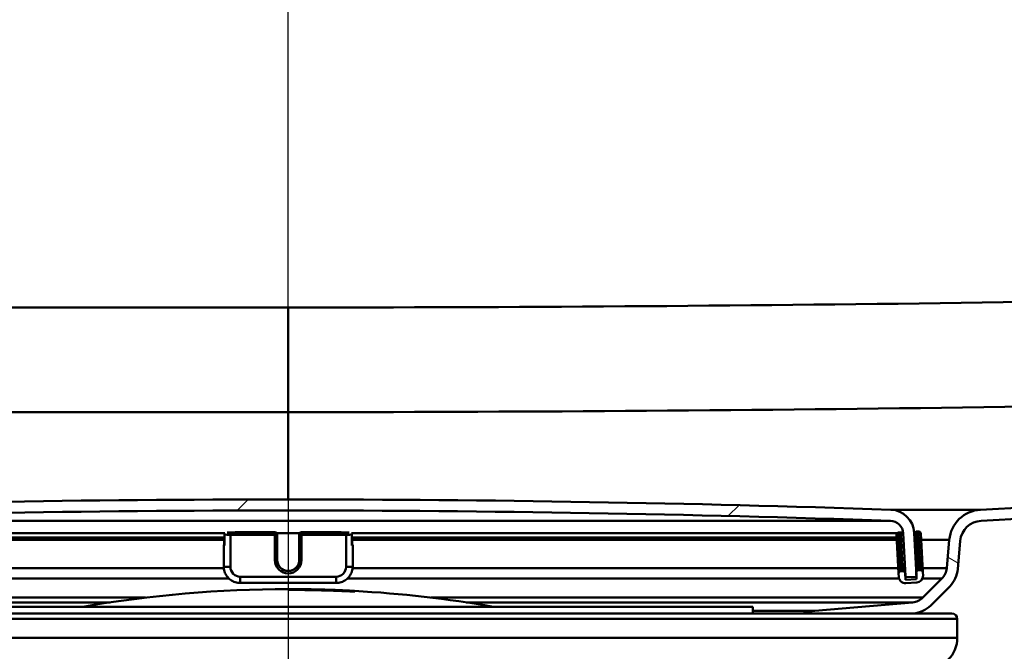
# Paper-space layout 'DS_2' of a CAD drawing. Units: millimetres. Extents: x 0 to 2100, y 0 to 2970.
# Drawn here: x 599 to 688, y 1504 to 1561 of the extents above; entities that cross this region are included whole.
import ezdxf

# ---------------------------------------------------------------- set-up
doc = ezdxf.new("R2010")
doc.units = ezdxf.units.MM
doc.header["$LTSCALE"] = 10
for name, color, linetype, lineweight in [('Centerline(ISO)', 7, 'Continuous', 25), ('Dimensions(ISO)', 7, 'Continuous', 25), ('Hatch', 7, 'Continuous', 9), ('Visible Edges(ISO)', 7, 'Continuous', 50), ('Visible Tangent Edges(ISO)', 7, 'Continuous', 50)]:
    doc.layers.add(name, color=color, linetype=linetype, lineweight=lineweight)
doc.styles.add('Text__5.0mm', font='arial.ttf', dxfattribs={"width": 0.899999976158142})
doc.dimstyles.new('KS-Marketing', dxfattribs={"dimscale": 10, "dimtxt": 5, "dimasz": 3.5, "dimexe": 3.174999999999999, "dimexo": 0, "dimgap": 0.8, "dimtad": 1, "dimdec": 1, "dimrnd": 1e-08, "dimtxsty": 'Text__5.0mm', "dimcen": 0.09, "dimdle": 10, "dimclrd": 7, "dimclre": 7, "dimclrt": 7, "dimadec": 0, "dimazin": 2, "dimtfac": 0.6000000238418579, "dimtdec": 4, "dimtmove": 0, "dimatfit": 3, "dimfxl": 1, "dimtolj": 1, "dimlwd": 25, "dimlwe": 25, "dimarcsym": 0})

# ---------------------------------------------------------------- blocks, each defined once
blk = doc.blocks.new('*D3')
at = {"layer": 'Defpoints', "color": 0, "linetype": 'Continuous', "transparency": 16777216}
for p in [(623.0850152502322, 2032.611141623349), (402.2913162643662, 1737.085183897103), (623.0850152502322, 1530.291406054853)]:
    blk.add_point(p, dxfattribs=at)
at = {"layer": 'Dimensions(ISO)', "color": 7, "linetype": 'Continuous', "lineweight": 25, "transparency": 16777216}
for p, q in [((402.2913162643662, 1737.085183897103), (402.2913162643662, 2064.361141623349)), ((623.0850152502322, 1530.291406054853), (623.0850152502322, 2064.361141623349)), ((437.2913162643662, 2032.611141623349), (588.0850152502322, 2032.611141623349))]:
    blk.add_line(p, q, dxfattribs=at)
at = {"layer": 'Dimensions(ISO)', "color": 7, "linetype": 'Continuous', "transparency": 16777216}
for points in [[(437.2913162643662, 2038.444474956682), (437.2913162643662, 2026.777808290016), (402.2913162643662, 2032.611141623349)], [(588.0850152502322, 2038.444474956682), (588.0850152502322, 2026.777808290016), (623.0850152502322, 2032.611141623349)]]:
    blk.add_solid(points, dxfattribs=at)
at = {"layer": 'Dimensions(ISO)', "color": 7, "linetype": 'Continuous', "lineweight": 25, "transparency": 16777216, "insert": (469.5361203182825, 2065.71346100548), "char_height": 50, "attachment_point": 4, "style": 'Text__5.0mm'}
blk.add_mtext('\\A1;221', dxfattribs=at)
blk = doc.blocks.new('*D6')
at = {"layer": 'Defpoints', "color": 0, "linetype": 'Continuous', "transparency": 16777216}
for p in [(1002.291316264366, 1707.085183897104), (647.3350152502331, 1451.691406054852), (1102.291316264366, 1451.691406054852)]:
    blk.add_point(p, dxfattribs=at)
at = {"layer": 'Dimensions(ISO)', "color": 7, "linetype": 'Continuous', "lineweight": 25, "transparency": 16777216}
for p, q in [((1002.291316264366, 1707.085183897104), (1134.041316264365, 1707.085183897104)), ((1102.291316264365, 1672.085183897104), (1102.291316264366, 1486.691406054852)), ((647.3350152502331, 1451.691406054852), (1134.041316264366, 1451.691406054852))]:
    blk.add_line(p, q, dxfattribs=at)
at = {"layer": 'Dimensions(ISO)', "color": 7, "linetype": 'Continuous', "transparency": 16777216}
for points in [[(1096.457982931032, 1672.085183897104), (1108.124649597699, 1672.085183897104), (1102.291316264365, 1707.085183897104)], [(1096.457982931032, 1486.691406054852), (1108.124649597699, 1486.691406054852), (1102.291316264366, 1451.691406054852)]]:
    blk.add_solid(points, dxfattribs=at)
at = {"layer": 'Dimensions(ISO)', "color": 7, "linetype": 'Continuous', "lineweight": 25, "transparency": 16777216, "insert": (1068.762666729685, 1543.753603830762), "char_height": 50, "attachment_point": 4, "rotation": 90, "style": 'Text__5.0mm'}
blk.add_mtext('\\A1;255', dxfattribs=at)

psp = doc.layouts.new('DS_2')

# ---------------------------------------------------------------- hatches: boundary and pattern name
at = {"layer": 'Hatch'}
h = psp.add_hatch(dxfattribs=at)
h.set_pattern_fill('ANSI31', color=256, scale=254, angle=105, style=0)
h.set_pattern_definition([(150, (0, 0), (-15.875, -27.49630657015593), [])])
edge = h.paths.add_edge_path()
edge.add_line((669.610554026591, 1507.191406054853), (679.6282931665218, 1507.191406054853))
edge.add_ellipse((679.4104038096519, 1509.681892800083), major_axis=(2.490486745229212, 0.2178893568690825), ratio=1, start_angle=270.0000000000212, end_angle=310.0000000000017)
edge.add_line((681.1781707626182, 1507.914125847116), (682.9060733002192, 1509.642028384717))
edge.add_ellipse((681.1383063472529, 1511.409795337683), major_axis=(1.767766952966241, 1.767766952966205), ratio=1, start_angle=270.0000000000001, end_angle=310.0000000000012)
edge.add_line((683.6287930924822, 1511.191905980814), (683.8526053365366, 1513.750091636354))
edge.add_ellipse((685.8449947327201, 1513.575780150858), major_axis=(0.1743114854954447, 1.992389396183487), ratio=1, start_angle=8.000000000004718, end_angle=90, ccw=False)
edge.add_line((685.7403228202342, 1515.573039220367), (707.582448291083, 1516.717736511116))
edge.add_line((707.582448291083, 1516.717736511116), (887.3357645469065, 1526.138208634846))
edge.add_line((887.3357645469065, 1526.138208634846), (914.3237655275057, 1527.552589833528))
edge.add_spline(control_points=[(914.3237655275057, 1527.552589833528), (915.5850655664196, 1527.618691767577), (916.8256096611866, 1527.901538176646), (919.156202616265, 1528.875871534967), (920.2289358180216, 1529.560119457896), (922.2201268329069, 1531.376794282007), (923.0795875723684, 1532.539644766995), (924.3043944667688, 1535.129336624755), (924.6580308002259, 1536.531419131875), (924.7329948911334, 1537.961819197156)], knot_values=[-1.617236428836021, -1.617236428836021, -1.617236428836021, -1.617236428836021, -1.238327135143631, -1.238327135143631, -0.859417841451239, -0.859417841451239, -0.4297089207256205, -0.4297089207256205, 0, 0, 0, 0], degree=3, periodic=0)
edge.add_line((924.7329948911334, 1537.961819197156), (933.9594823648877, 1714.013687831467))
edge.add_ellipse((935.4574266670194, 1713.935183897103), major_axis=(0.0785039343643572, 1.497944302131806), ratio=1, start_angle=2.9999999999964757, end_angle=89.99999999999898, ccw=False)
edge.add_line((935.4574266670194, 1715.435183897103), (948.0850152502322, 1715.435183897103))
edge.add_line((948.0850152502322, 1715.435183897103), (948.0850152502322, 1716.435183897103))
edge.add_line((948.0850152502322, 1716.435183897103), (940.799333395611, 1716.435183897103))
edge.add_line((940.799333395611, 1716.435183897103), (935.4574266670196, 1716.435183897103))
edge.add_ellipse((935.4574266670194, 1713.935183897103), major_axis=(-2.499999999999999, 6e-16), ratio=1, start_angle=270, end_angle=357.0000000000001)
edge.add_line((932.960852830133, 1714.066023787711), (923.734365356379, 1538.014155153399))
edge.add_spline(control_points=[(923.734365356379, 1538.014155153399), (923.6742726890616, 1536.867518754386), (923.4171395899084, 1535.739751395507), (922.5313819914344, 1533.621030527254), (921.909338425135, 1532.645818525657), (920.2578158577617, 1530.835644875761), (919.2006790532268, 1530.054316930796), (916.8464137279904, 1528.940856117705), (915.5717932669722, 1528.619368541835), (914.2714295712627, 1528.551219368282)], knot_values=[-1.47021493530547, -1.47021493530547, -1.47021493530547, -1.47021493530547, -1.125751941039663, -1.125751941039663, -0.7812889467738559, -0.7812889467738559, -0.3906444733869263, -0.3906444733869263, 0, 0, 0, 0], degree=3, periodic=0)
edge.add_line((914.2714295712627, 1528.551219368282), (685.6879868639912, 1516.571668755122))
edge.add_ellipse((685.8449947327201, 1513.575780150858), major_axis=(-2.995888604263755, -0.1570078687288926), ratio=1, start_angle=269.9999999999992, end_angle=351.9999999999949)
edge.add_line((682.8564106384448, 1513.837247379101), (682.6325983943904, 1511.279061723562))
edge.add_ellipse((681.1383063472528, 1511.409795337684), major_axis=(-0.1307336141214325, -1.494292047137566), ratio=1, start_angle=49.99999999999699, end_angle=90, ccw=False)
edge.add_line((682.1989665190326, 1510.349135165904), (680.4710639814317, 1508.621232628303))
edge.add_ellipse((679.4104038096518, 1509.681892800083), major_axis=(1.060660171779801, -1.060660171779695), ratio=1, start_angle=319.99999999999676, end_angle=359.9999999999999, ccw=False)
edge.add_line((679.5411374237734, 1508.187600752945), (670.71454826898, 1507.4153742643))
edge.add_ellipse((671.1503269827186, 1502.434400773839), major_axis=(-0.4357787137387513, 4.980973490460556), ratio=0.9999999999999998, start_angle=1.43e-14, end_angle=12.93600781308782)
h = psp.add_hatch(dxfattribs=at)
h.set_pattern_fill('ANSI31', color=256, scale=254, style=0)
h.set_pattern_definition([(45, (0, 0), (-22.45064030267289, 22.45064030267289), [])])
edge = h.paths.add_edge_path()
edge.add_ellipse((679.7941139961904, 1510.600971303502), major_axis=(0.0052335956242899, -0.0998629534754558), ratio=0.9999999999999996, start_angle=1.398e-13, end_angle=62.71805197459539)
edge.add_ellipse((679.7941139961904, 1510.600971303502), major_axis=(0.0911532885741018, -0.041122718564155), ratio=0.9999999999999996, start_angle=0, end_angle=27.28194802546987)
edge.add_line((679.8939769496658, 1510.606204899127), (679.8758575073699, 1510.95194445428))
edge.add_line((679.8758575073699, 1510.95194445428), (679.6905360170715, 1514.488089141836))
edge.add_ellipse((677.4935510406114, 1514.372950038102), major_axis=(-0.115139103734527, 2.196984976460072), ratio=1, start_angle=269.9999999999998, end_angle=355.044445615207)
edge.add_ellipse((623.0850152502322, -79.12345468281697), major_axis=(-1595.695123437939, 54.48360911069124), ratio=1, start_angle=270, end_angle=273.9111087695818)
edge.add_ellipse((568.6764794598529, 1514.372950038102), major_axis=(-2.19871871702074, -0.0750733203122509), ratio=1, start_angle=269.9999999999475, end_angle=355.0444456152073)
edge.add_line((566.479494483393, 1514.488089141836), (566.2946365883344, 1510.960790378419))
edge.add_line((566.2946365883342, 1510.960790378419), (566.2760535507985, 1510.606204899127))
edge.add_ellipse((566.375916504274, 1510.600971303502), major_axis=(-0.0052335956243932, -0.0998629534752915), ratio=1, start_angle=269.9999999999981, end_angle=296.5890493728098)
edge.add_ellipse((566.3759165042741, 1510.600971303502), major_axis=(0.0400173885876709, -0.0916439229334198), ratio=1, start_angle=269.9999999999869, end_angle=333.4109506272697)
edge.add_line((566.3706829086497, 1510.501108350027), (567.1695865364533, 1510.459239585032))
edge.add_ellipse((567.1748201320776, 1510.559102538508), major_axis=(0.0998629534756635, -0.0052335956242899), ratio=1, start_angle=269.9999999999899, end_angle=272.9999999999709)
edge.add_ellipse((567.1748201320776, 1510.559102538508), major_axis=(-4.44e-14, -0.099999999999989), ratio=0.9999999999999996, start_angle=5.0889e-12, end_angle=87.00000000004815)
edge.add_line((567.2746830855531, 1510.553868942883), (567.4781240181475, 1514.435753185593))
edge.add_ellipse((568.6764794598529, 1514.372950038102), major_axis=(0.0628031474914744, 1.198355441705488), ratio=1, start_angle=4.955554384789025, end_angle=89.99999999999977, ccw=False)
edge.add_ellipse((623.0850152502322, -79.12345468273612), major_axis=(1594.695705839213, 54.4494848741853), ratio=1, start_angle=86.0888912304178, end_angle=90, ccw=False)
edge.add_ellipse((677.4935510406114, 1514.372950038102), major_axis=(1.19930111837494, -0.0409490838066786), ratio=1, start_angle=4.9555543847887975, end_angle=89.99999999986488, ccw=False)
edge.add_line((678.691906482317, 1514.435753185593), (678.8953474149113, 1510.553868942884))
edge.add_ellipse((678.9952103683868, 1510.559102538508), major_axis=(0.0052335956243232, -0.0998629534754425), ratio=1, start_angle=270.0000000000013, end_angle=356.9999999999932)
edge.add_ellipse((678.9952103683868, 1510.559102538509), major_axis=(0.1000000000007151, 2.66e-14), ratio=1, start_angle=270, end_angle=272.9999999999707)
edge.add_line((679.0004439640109, 1510.459239585032), (679.7993475918145, 1510.501108350027))
h = psp.add_hatch(dxfattribs=at)
h.set_pattern_fill('ANSI31', color=256, scale=254, angle=15, style=0)
h.set_pattern_definition([(60, (0, 0), (-27.49630657015593, 15.875), [])])
edge = h.paths.add_edge_path()
edge.add_ellipse((678.669835655377, 1510.822878508711), major_axis=(-0.0104671912485895, 0.1997259069509153), ratio=1, start_angle=269.9999999999973, end_angle=359.9999999999972)
edge.add_line((678.6593684641285, 1511.022604415662), (678.4596425571776, 1511.012137224414))
edge.add_ellipse((678.4701097484262, 1510.812411317463), major_axis=(-0.199725906950915, -0.010467191248588), ratio=1, start_angle=270.0000000000014, end_angle=359.9999999999976)
edge.add_line((678.2703838414753, 1510.801944126214), (678.2860846283482, 1510.502355265788))
edge.add_ellipse((678.8852623492008, 1510.533756839534), major_axis=(0.0314015737457656, -0.5991777208527438), ratio=1, start_angle=270.0000000000026, end_angle=360.0000000000013)
edge.add_line((678.9166639229468, 1509.934579118681), (679.9152934577013, 1509.986915074924))
edge.add_ellipse((679.8838918839554, 1510.586092795777), major_axis=(0.5991777208527446, 0.0314015737457666), ratio=1, start_angle=270, end_angle=360.0000000000008)
edge.add_line((680.4830696048082, 1510.617494369522), (680.4673688179352, 1510.917083229949))
edge.add_ellipse((680.2676429109844, 1510.9066160387), major_axis=(-0.0104671912485889, 0.1997259069509153), ratio=1, start_angle=270.0000000000075, end_angle=359.9999999999973)
edge.add_line((680.2571757197358, 1511.106341945651), (680.057449812785, 1511.095874754402))
edge.add_ellipse((680.0679170040336, 1510.896148847452), major_axis=(-0.1997259069509145, -0.010467191248586), ratio=1, start_angle=270.0000000000007, end_angle=340.8007799313003)
edge.add_ellipse((680.0679170040336, 1510.896148847452), major_axis=(-0.0557956068282662, -0.1920594966635724), ratio=1, start_angle=270.0000000000033, end_angle=289.1992200687067)
edge.add_line((679.8681910970826, 1510.885681656203), (679.8852672847645, 1510.559848584938))
edge.add_line((679.8852672847646, 1510.559848584938), (679.8995926708284, 1510.28650393535))
edge.add_line((679.8995926708284, 1510.28650393535), (678.9009631360738, 1510.234167979107))
edge.add_line((678.9009631360738, 1510.234167979107), (678.869561562328, 1510.83334569996))

# ---------------------------------------------------------------- linework, layer by layer
at = {"layer": 'Centerline(ISO)', "linetype": 'Continuous'}
psp.add_line((623.0850152502322, 1530.291406054853), (623.0850152502322, 1422.391406054854), dxfattribs=at)
at = {"layer": 'Visible Edges(ISO)'}
for p, q in [((914.2714295712625, 1528.551219368283), (685.6879868639912, 1516.571668755122)), ((685.7403228202342, 1515.573039220368), (914.3237655275054, 1527.552589833528)), ((621.8850152502321, 1514.528549071601), (618.4116408431669, 1514.528549071601)), ((622.0850152502322, 1514.318081880352), (622.0850152502322, 1514.328549071601)), ((624.0850152502322, 1514.328549071601), (624.0850152502322, 1514.318081880352)), ((627.7583896572975, 1514.528549071601), (624.2850152502322, 1514.528549071601)), ((678.4761926172781, 1514.517807787303), (678.2764667103272, 1514.507340596055)), ((678.691906482317, 1514.435753185593), (678.8953474149113, 1510.553868942883)), ((679.8939769496659, 1510.606204899127), (679.6905360170717, 1514.488089141836)), ((680.0739998728856, 1514.601545317292), (679.8742739659345, 1514.591078126043)), ((680.4045656704437, 1512.115438671654), (680.2841929710851, 1514.41228660159)), ((568.0643063773332, 1513.954305910149), (617.3079625921818, 1513.954305910149)), ((617.3079625921819, 1513.954456499631), (617.3079625921819, 1513.329919536846)), ((622.0850152502322, 1512.021233950417), (622.0850152502322, 1514.318081880352)), ((624.0850152502322, 1514.318081880352), (624.0850152502322, 1512.021233950417)), ((628.8620679082825, 1513.329919536846), (628.8620679082825, 1513.954456499627)), ((628.8620679082825, 1513.954305910149), (678.1051755608826, 1513.954305910149)), ((678.0872079946249, 1514.297147497855), (678.2075806939838, 1512.00029956792)), ((682.8564106384448, 1513.837247379102), (682.6325983943904, 1511.279061723563)), ((683.6287930924822, 1511.191905980815), (683.8526053365366, 1513.750091636354)), ((617.2543727536957, 1513.392722684338), (617.2543727536957, 1513.340386728095)), ((617.2543727536957, 1513.340386728095), (617.2543727536957, 1511.442990612061)), ((628.9156577467687, 1513.340386728095), (628.9156577467687, 1513.392722684338)), ((628.9156577467687, 1511.442990612061), (628.9156577467687, 1513.340386728095)), ((678.2075806939838, 1512.00029956792), (678.2703838414752, 1510.801944126214)), ((680.4673688179352, 1510.917083229949), (680.4045656704437, 1512.115438671654)), ((678.2703838414752, 1510.801944126214), (678.2860846283481, 1510.502355265788)), ((678.6593684641285, 1511.022604415662), (678.4596425571775, 1511.012137224414)), ((678.869561562328, 1510.83334569996), (678.8300451160676, 1511.587364412469)), ((678.9009631360738, 1510.234167979107), (678.869561562328, 1510.83334569996)), ((679.8681910970826, 1510.885681656203), (679.8995926708283, 1510.28650393535)), ((680.2571757197358, 1511.106341945651), (680.057449812785, 1511.095874754402)), ((680.4830696048082, 1510.617494369522), (680.4673688179352, 1510.917083229949)), ((618.7543727536956, 1509.944224030783), (627.4156577467687, 1509.944224030783)), ((678.8891748153316, 1510.459102538508), (678.9952103683868, 1510.459102538508)), ((679.8995926708283, 1510.28650393535), (678.9009631360738, 1510.234167979107)), ((678.9166639229466, 1509.934579118681), (679.9152934577013, 1509.986915074924)), ((679.000443964011, 1510.459239585032), (679.7993475918147, 1510.501108350027)), ((682.1989665190326, 1510.349135165904), (680.4710639814317, 1508.621232628303)), ((623.0850152502322, 1509.394459534451), (623.0850152502322, 1509.320360040308)), ((623.1278723912321, 1509.321931401715), (623.1278723912321, 1509.394451031051)), ((623.1278723912321, 1509.321931401715), (623.1278723912321, 1509.320351531069)), ((624.8230294166325, 1509.380473937972), (624.8230294166325, 1509.374702019781)), ((624.8230294166325, 1509.372381703849), (624.8230294166325, 1509.317698778853)), ((624.8658865576325, 1509.374438326014), (624.8658865576325, 1509.379775653758)), ((624.8658865576325, 1509.374438326014), (624.8658865576325, 1509.37400369824)), ((624.8658865576325, 1509.318453546293), (624.8658865576325, 1509.371150154978)), ((624.8658865576325, 1509.318453546293), (624.8658865576325, 1509.317000088469)), ((625.2902821308849, 1509.36892145997), (625.2902821308849, 1509.366604648017)), ((625.290282130885, 1509.366604648017), (625.290282130885, 1509.36616998871)), ((625.2902821308849, 1509.356469189761), (625.2902821308849, 1509.344026254247)), ((625.2902821308849, 1509.318191437294), (625.2902821308849, 1509.310615804339)), ((625.290282130885, 1509.310615804338), (625.290282130885, 1509.30916224095)), ((625.3331392718849, 1509.365286144311), (625.3331392718849, 1509.367708540131)), ((625.3331392718851, 1509.344108452347), (625.3331392718851, 1509.354851133179)), ((625.3331392718851, 1509.344108452347), (625.3331392718851, 1509.343142228544)), ((625.3331392718851, 1509.308277929642), (625.3331392718851, 1509.315945892115)), ((625.5465458496375, 1509.357777782283), (625.5465458496375, 1509.350930382364)), ((625.5465458496376, 1509.350930382364), (625.5465458496376, 1509.350196217944)), ((625.5894029906376, 1509.349210508242), (625.5894029906376, 1509.357325425038)), ((625.8480842916423, 1509.342093557037), (625.8480842916423, 1509.332155510352)), ((625.8480842916423, 1509.332155510352), (625.8480842916423, 1509.331189179549)), ((625.8909414326421, 1509.33008356686), (625.8909414326421, 1509.340218571689)), ((626.2403919560707, 1509.330568940483), (626.2403919560707, 1509.320433029485)), ((626.2832490970708, 1509.320137958886), (626.2832490970708, 1509.330077112073)), ((626.2832490970708, 1509.320137958886), (626.2832490970708, 1509.319171520481)), ((626.7981941168279, 1509.327257446689), (626.7981941168279, 1509.324834142982)), ((626.7981941168279, 1509.308440365879), (626.7981941168279, 1509.30364851212)), ((626.798194116828, 1509.30364851212), (626.798194116828, 1509.302681926034)), ((626.7981941168279, 1509.275475389739), (626.7981941168279, 1509.267804550501)), ((626.8410512578278, 1509.323786021507), (626.8410512578278, 1509.326103752585)), ((626.8410512578278, 1509.323786021507), (626.8410512578278, 1509.323351189757)), ((626.8410512578278, 1509.301198668373), (626.8410512578278, 1509.30607992432)), ((626.8410512578276, 1509.267774953934), (626.8410512578276, 1509.275353595268)), ((626.8410512578276, 1509.267774953934), (626.8410512578276, 1509.266320813269)), ((627.3041281471184, 1509.312016430275), (627.3041281471184, 1509.306675751167)), ((627.3041281471184, 1509.306675751167), (627.3041281471184, 1509.306240850471)), ((627.3041281471184, 1509.288966846088), (627.3041281471184, 1509.250655798018)), ((627.3041281471184, 1509.250655798018), (627.3041281471184, 1509.249201426546)), ((627.3469852881182, 1509.304556707187), (627.3469852881182, 1509.310332377126)), ((627.3469852881183, 1509.247516392582), (627.3469852881183, 1509.288159849054)), ((629.0421423135188, 1509.230041033101), (629.0421423135188, 1509.157410763273)), ((629.0421423135188, 1509.157410763273), (629.0421423135188, 1509.155828480618)), ((629.0849994545188, 1509.153450758146), (629.0849994545188, 1509.227664947016)), ((681.1781707626182, 1507.914125847116), (682.9060733002192, 1509.642028384718)), ((679.5411374237734, 1508.187600752946), (670.71454826898, 1507.4153742643)), ((581.0850152502309, 1507.791406054854), (665.0850152502335, 1507.791406054854)), ((665.0850152502335, 1507.791406054854), (665.0850152502335, 1507.191406054853)), ((563.7283050448337, 1507.191406054853), (683.085015250234, 1507.191406054853)), ((683.585015250234, 1504.991406054853), (683.585015250234, 1506.691406054853))]:
    psp.add_line(p, q, dxfattribs=at)
for centre, radius, start, end in [((623.085015250232, -79.12345468271039), 1596.625000000002, 88.0444456152089, 91.95555438479106), ((623.085015250232, -79.12345468271039), 1595.625000000002, 88.04444561520893, 91.95555438479107), ((677.4935510406115, 1514.372950038102), 2.200000000000003, 3.000000000000166, 88.0444456152092), ((685.8449947327201, 1513.575780150859), 3, 93.00000000000084, 174.9999999999961), ((677.4935510406115, 1514.372950038102), 1.200000000000002, 3.000000000002718, 88.04444561520992), ((685.8449947327201, 1513.575780150859), 2, 93.00000000000244, 174.9999999999993), ((621.8850152502321, 1514.328549071601), 0.2000000000000003, 0, 90), ((624.2850152502322, 1514.328549071601), 0.2000000000000003, 90, 180), ((678.2869339015758, 1514.307614689104), 0.1999999999999998, 93.0000000000038, 182.9999999999769), ((678.4866598085267, 1514.318081880352), 0.1999999999999999, 10.70774529180302, 93.00000000002919), ((679.8847411571832, 1514.391352219093), 0.1999999999999998, 93.0000000000038, 163.8007799312851), ((680.0844670641342, 1514.401819410341), 0.2, 2.99999999997695, 92.99999999997836), ((678.4701097484261, 1510.812411317463), 0.1999999999999999, 93.0000000000038, 182.9999999999769), ((678.669835655377, 1510.822878508711), 0.1999999999999998, 2.99999999997695, 92.99999999997836), ((680.0679170040336, 1510.896148847452), 0.1999999999999998, 93.0000000000038, 182.9999999999769), ((680.2676429109843, 1510.9066160387), 0.1999999999999998, 2.99999999997695, 92.99999999997836), ((681.1383063472528, 1511.409795337684), 1.5, 314.9999999999976, 354.9999999999993), ((681.1383063472528, 1511.409795337684), 2.499999999999999, 315.0000000000014, 354.9999999999993), ((678.8852623492008, 1510.533756839534), 0.5999999999999995, 182.9999999999939, 272.9999999999944), ((678.9952103683868, 1510.559102538508), 0.1000000000000002, 182.9999999999783, 272.9999999999783), ((679.7941139961904, 1510.600971303502), 0.1000000000000002, 272.9999999999783, 2.999999999978327), ((679.8838918839554, 1510.586092795777), 0.5999999999999992, 273.0000000000028, 2.999999999993994), ((623.0850152502322, 1401.394459534448), 108.0000000000033, 90, 99.88412923455435), ((623.0850152502322, 1401.394459534448), 107.9259005058596, 86.81308103512028, 89.99999999999991), ((623.0850152502322, 1401.394459534448), 108.0000000000033, 89.07791504498296, 89.9772635799468), ((623.0850152502322, 1401.394459534448), 107.9274803763813, 86.83591441862883, 89.97724830268182), ((623.0850152502322, 1401.394459534448), 107.9942288292932, 88.80718326667517, 89.07786576485721), ((623.0850152502322, 1401.394459534448), 107.9919088138725, 88.67116236725967, 89.07784595272108), ((623.0850152502322, 1401.394459534448), 107.93723297476, 88.80655331314954, 89.07737879322292), ((623.0850152502322, 1401.394459534448), 108.0000000000033, 87.76112136931587, 89.05517560764088), ((623.0850152502322, 1401.394459534448), 107.9946633979685, 88.82993044507363, 89.0551289145104), ((623.0850152502322, 1401.394459534448), 107.9913756740561, 88.69390005371199, 89.05510014594545), ((623.0850152502322, 1401.394459534448), 107.9386862347428, 88.82932356082905, 89.05463885850008), ((623.0850152502322, 1401.394459534448), 107.9969797268459, 88.00690334219446, 88.82995554431923), ((623.0850152502322, 1401.394459534448), 107.9845300532848, 88.69381723986712, 88.82982062965058), ((623.0850152502322, 1401.394459534448), 107.9720897130699, 88.51085748569523, 88.8296857850415), ((623.0850152502322, 1401.394459534448), 107.9462602865524, 88.00596649111603, 88.82940571279929), ((623.0850152502322, 1401.394459534448), 107.9966507001952, 88.02964799930146, 88.80721001996359), ((623.0850152502322, 1401.394459534448), 107.983796079634, 88.67106251486962, 88.8070680071895), ((623.0850152502322, 1401.394459534448), 107.9730557274096, 88.53362047140354, 88.80694932608255), ((623.0850152502322, 1401.394459534448), 107.9448992739577, 88.02870299151245, 88.80663808457209), ((623.0850152502322, 1401.394459534448), 107.9829905198141, 88.30276877712897, 88.53375541263169), ((623.0850152502322, 1401.394459534448), 107.9822212953004, 88.32550669361201, 88.51099723802938), ((623.0850152502322, 1401.394459534448), 107.9720897130699, 88.00644370276488, 88.32534952244715), ((623.0850152502322, 1401.394459534448), 107.9730557274096, 88.02921725532636, 88.30261256617366), ((623.0850152502322, 1401.394459534448), 107.9942288292932, 87.73824647963554, 88.02960379490004), ((623.0850152502322, 1401.394459534448), 107.9778447468819, 87.73790311270857, 88.02930469771464), ((623.0850152502322, 1401.394459534448), 107.93723297476, 87.73705154786317, 88.02856292381873), ((623.0850152502322, 1401.394459534448), 107.9946633979684, 87.76101067783111, 88.00686057591027), ((623.0850152502322, 1401.394459534448), 107.9769680147487, 87.76064356288536, 88.00653380619504), ((623.0850152502322, 1401.394459534448), 107.9386862347428, 87.75984894276787, 88.00582651336728), ((623.0850152502322, 1401.394459534448), 107.9994907889029, 87.73835673423775, 87.76111080776168), ((623.0850152502322, 1401.394459534448), 108.0000000000033, 86.8380411927143, 87.73836740324118), ((623.0850152502322, 1401.394459534448), 108.0000000000033, 80.11587076544566, 86.81526985612783), ((679.4104038096518, 1509.681892800083), 1.499999999999999, 274.9999999999976, 315), ((671.1503269827182, 1502.434400773841), 5.000000000000002, 95.00000000000065, 107.9360078130939), ((679.4104038096518, 1509.681892800083), 2.5, 275.0000000000005, 315.0000000000014), ((683.085015250234, 1506.691406054853), 0.5000000000000153, 0, 90), ((680.7850152502339, 1504.991406054853), 2.800000000000095, 270, 0)]:
    psp.add_arc(centre, radius, start, end, dxfattribs=at)
for centre, major_axis, ratio, start_param, end_param in [((617.8543727536958, 1513.392722684338), (-0.600000000000001, 0), 0.0523359562429447, 5.857324828609877, 6.283185307179612), ((617.8543727536958, 1513.340386728095), (-0.6000000000000009, 0), 0.0523359562429447, 0, 0.5235987755996901), ((617.5079625921819, 1513.329919536846), (-0.2000000000000003, 0), 0.0523359562429447, 0, 0.5235987755942046), ((628.3156577467686, 1513.340386728095), (0.6000000000000009, -1e-16), 0.0523359562429448, 5.759586531579337, 6.283185307179638), ((628.6620679082824, 1513.329919536846), (0.2000000000000003, 3e-16), 0.0523359562429447, 5.759586531558618, 6.283185307151263), ((628.3156577467686, 1513.392722684338), (0.6000000000000009, 0), 0.0523359562429447, 0, 0.425860478569927)]:
    psp.add_ellipse(centre, major_axis=major_axis, ratio=ratio, start_param=start_param, end_param=end_param, dxfattribs=at)
for points, knots in [([(624.0850152502322, 1512.031701141665), (624.0850152502322, 1511.925174806789), (624.0677935619811, 1511.818666746714), (624.0006417138432, 1511.616438207192), (623.9507267456429, 1511.52075132361), (623.8232561743316, 1511.349903959196), (623.7457309271912, 1511.274766965803), (623.5709232082926, 1511.15265579684), (623.4736785367942, 1511.105692665674), (623.2693116359017, 1511.04468836743), (623.1622282145498, 1511.03064843531), (622.9490462815706, 1511.036904798615), (622.8429852437844, 1511.057196601912), (622.6425970464505, 1511.130059525904), (622.5483066058476, 1511.182622014491), (622.3810215393232, 1511.314711782001), (622.3080626407324, 1511.394224300377), (622.1908590648734, 1511.572169770185), (622.146645161344, 1511.670578852831), (622.096490059083, 1511.85755909973), (622.0850152502322, 1511.944626781835), (622.0850152502322, 1512.031701141665)], [3.141592653589793, 3.141592653589793, 3.141592653589793, 3.141592653589793, 3.461786118283283, 3.461786118283283, 3.781940993164017, 3.781940993164017, 4.101995790738279, 4.101995790738279, 4.421929310378456, 4.421929310378456, 4.741768330158974, 4.741768330158974, 5.061576349495664, 5.061576349495664, 5.381428768633751, 5.381428768633751, 5.701383879441854, 5.701383879441854, 6.021459969569108, 6.021459969569108, 6.283185307179586, 6.283185307179586, 6.283185307179586, 6.283185307179586]), ([(618.7543727536956, 1509.944224030782), (618.5973792298871, 1509.944224030782), (618.4404102751919, 1509.969049467668), (618.141744007304, 1510.065959027259), (618.0000940095961, 1510.138028781994), (617.7459288691606, 1510.3224374931), (617.6334552831526, 1510.434748181165), (617.4486995282442, 1510.688694160175), (617.3764487427076, 1510.830288923775), (617.2792768491488, 1511.128943403577), (617.2543727536957, 1511.285953915646), (617.2543727536957, 1511.442990612061)], [4.712388980384689, 4.712388980384689, 4.712388980384689, 4.712388980384689, 5.026548245743668, 5.026548245743668, 5.340707511102648, 5.340707511102648, 5.654866776461627, 5.654866776461627, 5.969026041820606, 5.969026041820606, 6.283185307179586, 6.283185307179586, 6.283185307179586, 6.283185307179586]), ([(628.9156577467687, 1511.442990612061), (628.9156577467687, 1511.285953915646), (628.8907536513155, 1511.128943403577), (628.7935817577566, 1510.830288923775), (628.7213309722202, 1510.688694160175), (628.5365752173117, 1510.434748181165), (628.4241016313038, 1510.3224374931), (628.169936490868, 1510.138028781994), (628.0282864931603, 1510.065959027259), (627.7296202252724, 1509.969049467668), (627.5726512705772, 1509.944224030782), (627.4156577467687, 1509.944224030782)], [3.141592653589793, 3.141592653589793, 3.141592653589793, 3.141592653589793, 3.455751918948772, 3.455751918948772, 3.769911184307751, 3.769911184307751, 4.084070449666731, 4.084070449666731, 4.39822971502571, 4.39822971502571, 4.712388980384689, 4.712388980384689, 4.712388980384689, 4.712388980384689])]:
    psp.add_open_spline(points, degree=3, knots=knots, dxfattribs=at)
psp.add_open_spline([(624.842263533661, 1509.374390453015), (624.8298511481967, 1509.375126536379), (624.8230294166325, 1509.375762554139), (624.8230294166325, 1509.376247585928)], degree=3, dxfattribs=at)
at = {"layer": 'Visible Tangent Edges(ISO)'}
for p, q in [((623.0850152502323, 1525.398092310313), (623.0850152502323, 1534.861028095429)), ((623.0850152502322, 1517.501545317292), (623.0850152502323, 1525.398092310313)), ((685.6879868639912, 1516.571668755122), (677.5686243609367, 1516.571668755122)), ((568.6355303760461, 1515.572251156476), (677.5345001244182, 1515.572251156476)), ((617.3649395810951, 1514.435753185593), (568.04481692514, 1514.435753185593)), ((617.8543727536958, 1514.307614689104), (617.8543727536958, 1514.517807787303)), ((621.8850152502321, 1514.517807787303), (617.8543727536958, 1514.517807787303)), ((618.2887562836111, 1514.528274978552), (621.8850152502321, 1514.528274978552)), ((621.8850152502321, 1514.528274978552), (621.8850152502321, 1514.528549071601)), ((621.8850152502321, 1514.528274978552), (621.8850152502321, 1514.517807787303)), ((621.8850152502321, 1514.307614689104), (621.8850152502321, 1514.517807787303)), ((624.1161742660396, 1514.435753185593), (622.0538562344248, 1514.435753185593)), ((624.2850152502322, 1514.528549071601), (624.2850152502322, 1514.528274978552)), ((624.2850152502322, 1514.517807787303), (624.2850152502322, 1514.528274978552)), ((624.2850152502322, 1514.528274978552), (627.8812742168532, 1514.528274978552)), ((624.2850152502322, 1514.517807787303), (624.2850152502322, 1514.307614689104)), ((628.3156577467686, 1514.517807787303), (624.2850152502322, 1514.517807787303)), ((628.3156577467686, 1514.307614689104), (628.3156577467686, 1514.517807787303)), ((678.1333743830908, 1514.435753185593), (628.8050909193691, 1514.435753185593)), ((678.2764667103272, 1514.507340596054), (678.2869339015758, 1514.307614689104)), ((678.4761926172781, 1514.517807787303), (678.4866598085267, 1514.318081880352)), ((678.4866598085267, 1514.318081880352), (678.6850701016325, 1514.328480123201)), ((678.691906482317, 1514.435753185593), (678.6483801347784, 1514.435753185593)), ((679.6961238360482, 1514.381467204158), (679.8847411571832, 1514.391352219093)), ((679.8847411571832, 1514.391352219093), (679.8742739659345, 1514.591078126043)), ((679.8847411571832, 1514.391352219093), (680.0844670641342, 1514.401819410341)), ((680.0051138565419, 1512.094504289157), (679.8847411571832, 1514.391352219093)), ((680.0844670641342, 1514.401819410341), (680.0739998728856, 1514.601545317292)), ((680.2841929710851, 1514.412286601589), (680.0844670641342, 1514.401819410341)), ((680.0844670641342, 1514.401819410341), (680.2048397634928, 1512.104971480406)), ((617.3282159867136, 1514.049072314525), (568.0692728741371, 1514.049072314525)), ((617.334757511425, 1513.324685941222), (617.334757511425, 1514.323315475977)), ((617.8543727536958, 1514.307614689104), (621.8850152502321, 1514.307614689104)), ((617.8543727536958, 1511.411589038315), (617.8543727536958, 1514.307614689104)), ((621.8850152502321, 1514.307614689104), (621.8850152502321, 1512.010766759168)), ((624.2850152502322, 1512.010766759168), (624.2850152502322, 1514.307614689104)), ((624.285015250232, 1514.307614689104), (628.3156577467686, 1514.307614689104)), ((628.3156577467686, 1514.307614689104), (628.3156577467686, 1511.411589038315)), ((628.8352729890394, 1514.323315475977), (628.8352729890394, 1513.324685941222)), ((678.1002090640786, 1514.049072314525), (628.8418145137539, 1514.049072314525)), ((628.8620679082825, 1513.837247379102), (678.1113103385409, 1513.837247379102)), ((678.2869339015758, 1514.307614689104), (678.0872079946249, 1514.297147497855)), ((678.2869339015758, 1514.307614689104), (678.4866598085267, 1514.318081880352)), ((678.4073066009347, 1512.010766759168), (678.2869339015758, 1514.307614689104)), ((678.4866598085267, 1514.318081880352), (678.6070325078855, 1512.021233950417)), ((680.3143294997363, 1513.837247379102), (682.8564106384448, 1513.837247379102)), ((678.4073066009347, 1512.010766759168), (678.2075806939838, 1512.00029956792)), ((678.6070325078855, 1512.021233950417), (678.4073066009347, 1512.010766759168)), ((678.4596425571776, 1511.012137224414), (678.4073066009347, 1512.010766759168)), ((678.8054654755288, 1512.031633381587), (678.6070325078855, 1512.021233950417)), ((678.6070325078855, 1512.021233950417), (678.6593684641285, 1511.022604415662)), ((680.0051138565419, 1512.094504289157), (679.8164965354068, 1512.084619274222)), ((680.0051138565419, 1512.094504289157), (680.2048397634928, 1512.104971480406)), ((680.057449812785, 1511.095874754403), (680.0051138565419, 1512.094504289157)), ((680.4045656704437, 1512.115438671654), (680.2048397634928, 1512.104971480406)), ((680.2048397634928, 1512.104971480406), (680.2571757197358, 1511.106341945651)), ((617.2633720550824, 1511.279061723563), (567.9241027704744, 1511.279061723563)), ((678.2453791677414, 1511.279061723563), (628.9066584453819, 1511.279061723563)), ((682.6325983943904, 1511.279061723563), (680.4483983289368, 1511.279061723563)), ((617.7289409716717, 1510.349135165904), (567.8521660141433, 1510.349135165904)), ((627.4156577467687, 1510.512822457036), (618.7543727536957, 1510.512822457036)), ((618.7543727536957, 1510.512822457036), (618.7543727536957, 1509.944224030782)), ((627.4156577467687, 1510.512822457036), (627.4156577467687, 1509.944224030782)), ((678.3143728348235, 1510.349135165904), (628.4410895287926, 1510.349135165904)), ((678.8953474149113, 1510.553868942883), (678.8842083185277, 1510.553868942883)), ((682.1989665190326, 1510.349135165904), (680.4351187715844, 1510.349135165904)), ((610.1846613062652, 1508.621232628303), (565.6989665190328, 1508.621232628303)), ((606.9845497697937, 1508.187600752946), (566.628893076691, 1508.187600752946)), ((680.4710639814317, 1508.621232628303), (635.9853691941995, 1508.621232628303)), ((679.5411374237734, 1508.187600752946), (639.1854807306709, 1508.187600752946)), ((670.71454826898, 1507.4153742643), (665.0850152502323, 1507.4153742643)), ((683.585015250234, 1506.691406054854), (563.2336657931221, 1506.691406054854)), ((683.585015250234, 1504.991406054853), (563.7424700776872, 1504.991406054853))]:
    psp.add_line(p, q, dxfattribs=at)
for centre, major_axis, ratio, start_param, end_param in [((617.5079625921819, 1514.328549071601), (-0.0180556756654541, -0.1991833140006056), 0.8648385460668951, 4.249117607093351, 4.816823204382799), ((617.8543727536958, 1514.538742169801), (-0.4000000000000006, -1e-16), 0.0523359562429447, 0.73367537987074, 1.570796326794896), ((621.8850152502321, 1514.328549071601), (0.2000000000000003, 0), 0.9986295347545727, 2e-16, 1.570796326794896), ((621.8850152502321, 1514.318081880352), (0.2000000000000003, 0), 0.9986295347545727, 2e-16, 1.570796326794896), ((624.2850152502322, 1514.328549071601), (-0.2000000000000005, 0), 0.9986295347545727, 4.712388980384689, 6.283185307179586), ((624.2850152502322, 1514.318081880352), (-0.2000000000000005, 0), 0.9986295347545727, 4.712388980384689, 6.283185307179586), ((628.3156577467686, 1514.538742169801), (-0.4000000000000006, 2.2e-15), 0.0523359562429448, 1.570796326815546, 2.407917273761638), ((628.6620679082824, 1514.328549071601), (-0.018055675665471, 0.1991833140006043), 0.8648385460668965, 4.607954756386504, 5.175660353675942), ((617.5079625921819, 1514.328549071601), (-0.2000000000000003, 1e-16), 0.0523359562429454, 0.4543361339200445, 0.5235987755942136), ((617.8543727536958, 1514.33901626285), (0.600000000000001, 3.5e-15), 0.0523359562429448, 3.665191429135097, 4.712388980358191), ((621.8850152502321, 1514.318081880352), (0.2000000000000003, 0), 0.0523359562429447, 4.712388980384689, 6.283185307179381), ((624.2850152502322, 1514.318081880352), (-0.2000000000000003, 0), 0.0523359562429447, 0, 1.570796326794896), ((628.3156577467686, 1514.33901626285), (0.600000000000001, 0), 0.0523359562429447, 4.712388980384689, 5.759586531579514), ((628.6620679082824, 1514.328549071601), (-0.2000000000000004, 1.2e-15), 0.052335956242944, 2.617993878062268, 2.687256519737465), ((621.8850152502321, 1512.021233950417), (0.2000000000000003, 0), 0.0523359562429447, 4.712388980384689, 6.283185307179381), ((623.0850152502322, 1512.010766759168), (-1.200000000000001, -1e-16), 0.9986295347545727, 0, 3.141592653589793), ((623.0850152502322, 1512.031701141665), (-1.000000000000001, -1e-16), 0.9986295347545727, 0, 3.141592653589793), ((623.0850152502322, 1512.021233950417), (1.000000000000001, -1e-16), 0.9986295347545727, 3.141592653589793, 6.283185307179586), ((624.2850152502322, 1512.021233950417), (-0.2000000000000003, 0), 0.0523359562429447, 0, 1.570796326794896), ((617.8543727536958, 1511.442990612061), (-0.6000000000000015, -2e-16), 0.0523359562429447, 0, 1.570796326794749), ((618.7543727536957, 1511.411589038315), (-0.9000000000000019, -4e-16), 0.9986295347545725, 0, 1.570796326794896), ((627.4156577467687, 1511.411589038315), (0.9000000000000017, -1e-16), 0.9986295347545727, 4.712388980384689, 6.283185307179586), ((628.3156577467686, 1511.442990612061), (0.6000000000000004, -1e-16), 0.0523359562429447, 4.712388980384541, 6.283185307179381)]:
    psp.add_ellipse(centre, major_axis=major_axis, ratio=ratio, start_param=start_param, end_param=end_param, dxfattribs=at)
for points, knots in [([(898.958299273417, 1541.633317966577), (887.0590785133273, 1541.154219749179), (875.1593519214326, 1540.687736267637), (823.7689194878132, 1538.742009752616), (784.2718935661281, 1537.413434513824), (704.212980698103, 1535.450472700957), (663.6495910792416, 1534.861028095429), (623.0850152502323, 1534.861028095429)], [-27.59757855394255, -27.59757855394255, -27.59757855394255, -27.59757855394255, -24.02491206781153, -24.02491206781153, -12.16937274870279, -12.16937274870279, -7e-15, -7e-15, -7e-15, -7e-15]), ([(623.0850152502323, 1534.861028095429), (613.8312861647587, 1534.861028095429), (604.5775964542555, 1534.868893928589), (586.0701602988316, 1534.861931079118), (576.8162531770402, 1534.850974790603), (567.5628873846077, 1534.932859360391)], [-5.552237451284151, -5.552237451284151, -5.552237451284151, -5.552237451284151, -2.776118725642075, -2.776118725642075, 0, 0, 0, 0]), ([(623.0850152502323, 1525.398092310312), (663.741695464052, 1525.398092310312), (704.393610221491, 1525.987536915841), (784.5781408579202, 1527.950498728708), (824.116571551508, 1529.2790739675), (875.5456879468859, 1531.224800482521), (887.4533358549705, 1531.691283964063), (899.359668677639, 1532.170382181461)], [7e-15, 7e-15, 7e-15, 7e-15, 12.16937274870279, 12.16937274870279, 24.02491206781153, 24.02491206781153, 27.59757855394255, 27.59757855394255, 27.59757855394255, 27.59757855394255]), ([(567.4747627633108, 1525.470290209925), (576.8068411146473, 1525.388229631229), (586.0718717787072, 1525.399310932223), (604.5833781057697, 1525.406041472561), (613.8102749990492, 1525.398092310313), (623.0850152502323, 1525.398092310313)], [0, 0, 0, 0, 2.776118725642075, 2.776118725642075, 5.552237451284151, 5.552237451284151, 5.552237451284151, 5.552237451284151]), ([(576.9666885093369, 1513.954145089612), (580.4379406049364, 1513.908173662104), (584.4829079530081, 1513.885756704863), (594.6953981015885, 1513.849799424216), (601.1378243550934, 1513.842742629982), (610.9823533347295, 1513.838084062182), (614.1329048833381, 1513.837551817325), (617.307996304277, 1513.837358013044)], [-5.530005849448759, -5.530005849448759, -5.530005849448759, -5.530005849448759, -3.813607492785711, -3.813607492785711, -1.612352123258903, -1.612352123258903, -0.6075277171313243, -0.6075277171313243, -0.6075277171313243, -0.6075277171313243])]:
    psp.add_open_spline(points, degree=3, knots=knots, dxfattribs=at)

# ---------------------------------------------------------------- dimensions: what is measured, and where the dimension line sits
at = {"layer": 'Dimensions(ISO)', "color": 7, "linetype": 'Continuous', "lineweight": 25}
for base, p1, p2, angle, picture, middle in [((623.0850152502322, 2032.611141623349), (402.2913162643662, 1737.085183897103), (623.0850152502322, 1530.291406054853), 180, '*D3', (515.2881657572995, 2032.611141623349)), ((1102.291316264366, 1451.691406054852), (1002.291316264366, 1707.085183897103), (647.3350152502328, 1451.691406054852), 270, '*D6', (1102.291316264366, 1594.017927484831))]:
    dim = psp.add_linear_dim(base=base, p1=p1, p2=p2, angle=angle, dimstyle='KS-Marketing', override={"dimgap": 0.8, "dimdec": 0, "dimtol": 0, "dimlim": 0, "dimtp": 0, "dimtm": 0, "dimtdec": 4, "dimtofl": 0, "dimatfit": 1}, dxfattribs=at)
    dim.commit()
    dim.dimension.update_dxf_attribs({"geometry": picture, "text_midpoint": middle, "dimtype": 160})

doc.saveas('drawing.dxf')
